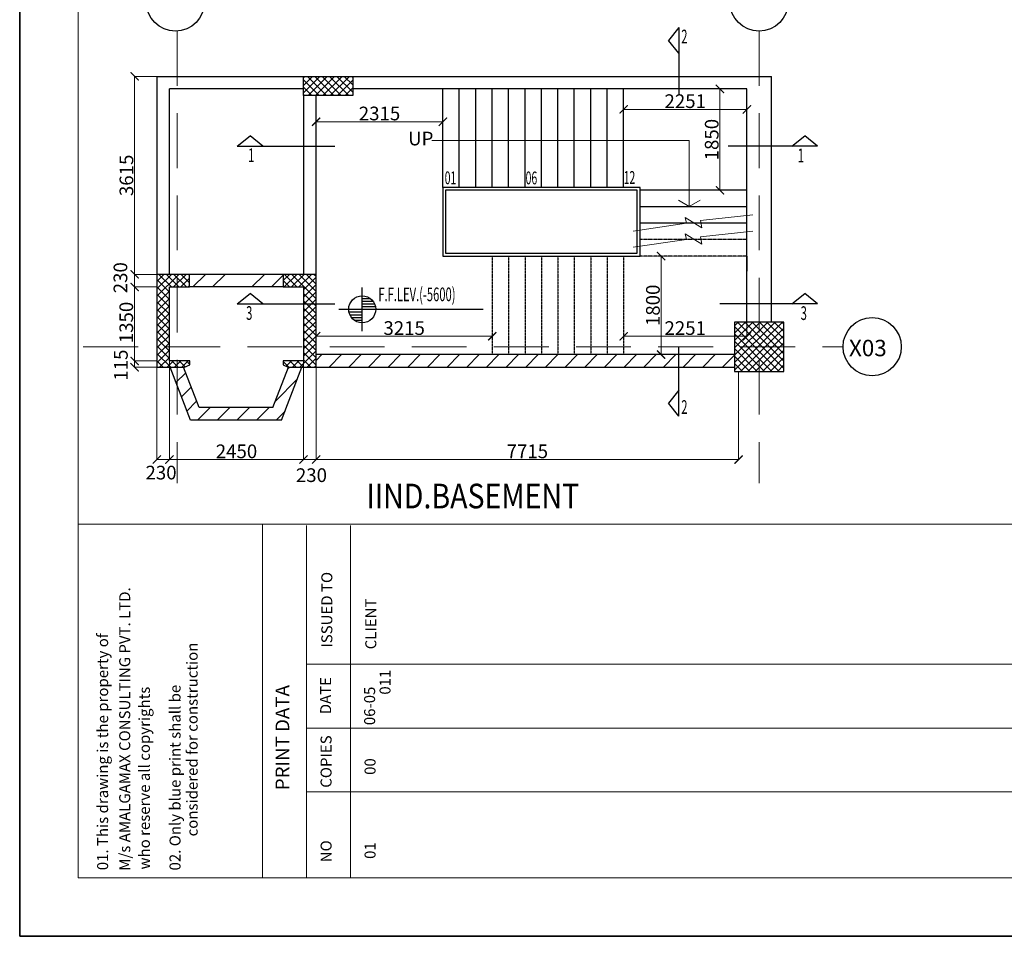
# Model space of a CAD drawing. Units: millimetres. Extents: x 2595901 to 5475654, y -847483 to 332183.
# Drawn here: x 5206431 to 5224412, y -847483 to -830751 of the extents above; entities that cross this region are included whole.
import ezdxf

# ---------------------------------------------------------------- set-up
doc = ezdxf.new("R2010")
doc.units = ezdxf.units.MM
doc.header["$PDMODE"] = 34
doc.header["$PDSIZE"] = -7
for name, pattern in [('DASHDOT', [25.4, 12.7, -6.35, 0, -6.35]), ('DASHED2', [0.375, 0.25, -0.125]), ('HIDDEN', [0.375, 0.25, -0.125]), ('KAPL-DASHDOT', [12.7, 6.35, -3.175, 0, -3.175])]:
    doc.linetypes.add(name, pattern=pattern)
doc.layers.get('0').update_dxf_attribs({"lineweight": 18})
doc.layers.get('DEFPOINTS').update_dxf_attribs({"lineweight": 13})
doc.layers.add('11-LIFTCORE', color=3, linetype='Continuous')
doc.layers.add('AG STRUCTURAL SUB GRID', color=251, linetype='KAPL-DASHDOT')
for name, color, linetype, lineweight in [('DIM', 1, 'Continuous', 25), ('glass', 120, 'Continuous', 20), ('Railing', 35, 'Continuous', 25), ('S_COL', 4, 'Continuous', 30), ('S_DIM', 1, 'Continuous', 13), ('S_GRID', 253, 'DASHDOT', 18), ('S_HATCH', 7, 'Continuous', 15), ('S_RCC', 3, 'Continuous', 25), ('S_SECTION MARK', 11, 'Continuous', 30), ('S_WALL', 2, 'Continuous', 25), ('stair', 7, 'Continuous', 25), ('TEXT', 130, 'Continuous', 25), ('TEXTLIGHT', 1, 'Continuous', 25), ('wall', 7, 'Continuous', 50)]:
    doc.layers.add(name, color=color, linetype=linetype, lineweight=lineweight)
doc.styles.add('ROMANS', font='ROMANS.SHX', dxfattribs={"width": 0.85, "height": 250})
doc.styles.add('S_Notes', font='romans.shx', dxfattribs={"height": 10})
doc.styles.add('STYLECG', font='ic-romand.shx')
doc.styles.add('TEXT-1', font='simplex.shx', dxfattribs={"width": 0.8, "height": 1.5})
doc.dimstyles.new('100', dxfattribs={"dimtxt": 100, "dimasz": 150, "dimexe": 0, "dimexo": 0, "dimgap": 25, "dimtad": 1, "dimdec": 0, "dimzin": 0, "dimdsep": 46, "dimtxsty": 'ROMANS', "dimblk": 'ARCHTICK', "dimblk2": 'ARCHTICK', "dimcen": 0, "dimclrd": 1, "dimclre": 1, "dimclrt": 7, "dimadec": 0, "dimazin": 0, "dimtfac": 1, "dimtdec": 0, "dimtofl": 0, "dimtmove": 0, "dimatfit": 3, "dimfxl": 0.09, "dimtolj": 1, "dimtzin": 0, "dimlwd": 5, "dimlwe": 5, "dimarcsym": 0})
pattern_1 = [(45, (507486.53, 14216.76), (-179.605122, 179.605122), [])]
pattern_2 = [(45, (387650.62, -92913.95), (-67.351921, 67.351921), []), (135, (387650.62, -92913.95), (-67.351921, -67.351921), [])]
pattern_3 = [(45, (395513.2, -90128.96), (-67.351921, 67.351921), []), (135, (395513.2, -90128.96), (-67.351921, -67.351921), [])]

# ---------------------------------------------------------------- blocks, each defined once
blk = doc.blocks.new('_ArchTick')
at = {"color": 0, "linetype": 'ByBlock', "const_width": 0.15}
blk.add_lwpolyline([(-0.5, -0.5), (0.5, 0.5)], dxfattribs=at)
blk = doc.blocks.new('*D1997')
at = {"color": 1, "linetype": 'ByBlock', "lineweight": 5, "transparency": 16777216}
for p, q in [((5209165, -836980), (5209165, -838780)), ((5208935, -837095), (5208935, -838780)), ((5208935, -838780), (5209165, -838780))]:
    blk.add_line(p, q, dxfattribs=at)
at = {"layer": 'DEFPOINTS', "color": 0, "linetype": 'ByBlock', "transparency": 16777216}
for p in [(5209165, -836980, 0), (5208935, -837095, 0), (5209165, -838780)]:
    blk.add_point(p, dxfattribs=at)
at = {"color": 1, "linetype": 'ByBlock', "lineweight": 5, "transparency": 16777216, "xscale": 150, "yscale": 150, "zscale": 150, "rotation": 180}
blk.add_blockref('_ArchTick', (5208935, -838780), dxfattribs=at)
at = {"color": 1, "linetype": 'ByBlock', "lineweight": 5, "transparency": 16777216, "xscale": 150, "yscale": 150, "zscale": 150}
blk.add_blockref('_ArchTick', (5209165, -838780), dxfattribs=at)
at = {"color": 7, "linetype": 'ByBlock', "transparency": 16777216, "insert": (5209012, -839018), "char_height": 250, "attachment_point": 5, "style": 'ROMANS'}
blk.add_mtext('\\A1;230', dxfattribs=at)
blk = doc.blocks.new('*D1998')
at = {"color": 1, "linetype": 'ByBlock', "lineweight": 5, "transparency": 16777216}
for p, q in [((5209165, -836980), (5209165, -838780)), ((5211615, -836980), (5211615, -838780)), ((5209165, -838780), (5211615, -838780))]:
    blk.add_line(p, q, dxfattribs=at)
at = {"layer": 'DEFPOINTS', "color": 0, "linetype": 'ByBlock', "transparency": 16777216}
for p in [(5209165, -836980, 0), (5211615, -836980, 0), (5211615, -838780)]:
    blk.add_point(p, dxfattribs=at)
at = {"color": 1, "linetype": 'ByBlock', "lineweight": 5, "transparency": 16777216, "xscale": 150, "yscale": 150, "zscale": 150, "rotation": 180}
blk.add_blockref('_ArchTick', (5209165, -838780), dxfattribs=at)
at = {"color": 1, "linetype": 'ByBlock', "lineweight": 5, "transparency": 16777216, "xscale": 150, "yscale": 150, "zscale": 150}
blk.add_blockref('_ArchTick', (5211615, -838780), dxfattribs=at)
at = {"color": 7, "linetype": 'ByBlock', "transparency": 16777216, "insert": (5210390, -838630), "char_height": 250, "attachment_point": 5, "style": 'ROMANS'}
blk.add_mtext('\\A1;2450', dxfattribs=at)
blk = doc.blocks.new('*D1999')
at = {"color": 1, "linetype": 'ByBlock', "lineweight": 5, "transparency": 16777216}
for p, q in [((5211615, -836980), (5211615, -838780)), ((5211845, -837095), (5211845, -838780)), ((5211615, -838780), (5211845, -838780))]:
    blk.add_line(p, q, dxfattribs=at)
at = {"layer": 'DEFPOINTS', "color": 0, "linetype": 'ByBlock', "transparency": 16777216}
for p in [(5211615, -836980, 0), (5211845, -837095, 0), (5211845, -838780)]:
    blk.add_point(p, dxfattribs=at)
at = {"color": 1, "linetype": 'ByBlock', "lineweight": 5, "transparency": 16777216, "xscale": 150, "yscale": 150, "zscale": 150, "rotation": 180}
blk.add_blockref('_ArchTick', (5211615, -838780), dxfattribs=at)
at = {"color": 1, "linetype": 'ByBlock', "lineweight": 5, "transparency": 16777216, "xscale": 150, "yscale": 150, "zscale": 150}
blk.add_blockref('_ArchTick', (5211845, -838780), dxfattribs=at)
at = {"color": 7, "linetype": 'ByBlock', "transparency": 16777216, "insert": (5211759, -839065), "char_height": 250, "attachment_point": 5, "style": 'ROMANS'}
blk.add_mtext('\\A1;230', dxfattribs=at)
blk = doc.blocks.new('*D2000')
at = {"color": 1, "linetype": 'ByBlock', "lineweight": 5, "transparency": 16777216}
for p, q in [((5211845, -837095), (5211845, -838780)), ((5219560, -837170), (5219560, -838780)), ((5211845, -838780), (5219560, -838780))]:
    blk.add_line(p, q, dxfattribs=at)
at = {"layer": 'DEFPOINTS', "color": 0, "linetype": 'ByBlock', "transparency": 16777216}
for p in [(5211845, -837095, 0), (5219560, -837170, 0), (5219560, -838780)]:
    blk.add_point(p, dxfattribs=at)
at = {"color": 1, "linetype": 'ByBlock', "lineweight": 5, "transparency": 16777216, "xscale": 150, "yscale": 150, "zscale": 150, "rotation": 180}
blk.add_blockref('_ArchTick', (5211845, -838780), dxfattribs=at)
at = {"color": 1, "linetype": 'ByBlock', "lineweight": 5, "transparency": 16777216, "xscale": 150, "yscale": 150, "zscale": 150}
blk.add_blockref('_ArchTick', (5219560, -838780), dxfattribs=at)
at = {"color": 7, "linetype": 'ByBlock', "transparency": 16777216, "insert": (5215702, -838630), "char_height": 250, "attachment_point": 5, "style": 'ROMANS'}
blk.add_mtext('\\A1;7715', dxfattribs=at)
blk = doc.blocks.new('*D2006')
at = {"color": 1, "linetype": 'ByBlock', "lineweight": 5, "transparency": 16777216}
for p, q in [((5208935, -836980), (5208530, -836980)), ((5208530, -837095), (5208530, -836980)), ((5208935, -837095), (5208530, -837095))]:
    blk.add_line(p, q, dxfattribs=at)
at = {"layer": 'DEFPOINTS', "color": 0, "linetype": 'ByBlock', "transparency": 16777216}
for p in [(5208530, -836980), (5208935, -836980, 0), (5208935, -837095, 0)]:
    blk.add_point(p, dxfattribs=at)
at = {"color": 1, "linetype": 'ByBlock', "lineweight": 5, "transparency": 16777216, "xscale": 150, "yscale": 150, "zscale": 150}
for p, rotation in [((5208530, -836980), 90), ((5208530, -837095), 270)]:
    blk.add_blockref('_ArchTick', p, dxfattribs=dict(at, rotation=rotation))
at = {"color": 7, "linetype": 'ByBlock', "transparency": 16777216, "insert": (5208279, -837056), "char_height": 250, "attachment_point": 5, "rotation": 90, "style": 'ROMANS'}
blk.add_mtext('\\A1;115', dxfattribs=at)
blk = doc.blocks.new('*D2007')
at = {"color": 1, "linetype": 'ByBlock', "lineweight": 5, "transparency": 16777216}
for p, q in [((5208935, -835630), (5208530, -835630)), ((5208530, -836980), (5208530, -835630)), ((5208935, -836980), (5208530, -836980))]:
    blk.add_line(p, q, dxfattribs=at)
at = {"layer": 'DEFPOINTS', "color": 0, "linetype": 'ByBlock', "transparency": 16777216}
for p in [(5208530, -835630), (5208935, -835630, 0), (5208935, -836980, 0)]:
    blk.add_point(p, dxfattribs=at)
at = {"color": 1, "linetype": 'ByBlock', "lineweight": 5, "transparency": 16777216, "xscale": 150, "yscale": 150, "zscale": 150}
for p, rotation in [((5208530, -835630), 90), ((5208530, -836980), 270)]:
    blk.add_blockref('_ArchTick', p, dxfattribs=dict(at, rotation=rotation))
at = {"color": 7, "linetype": 'ByBlock', "transparency": 16777216, "insert": (5208377, -836278), "char_height": 250, "attachment_point": 5, "rotation": 90, "style": 'ROMANS'}
blk.add_mtext('\\A1;1350', dxfattribs=at)
blk = doc.blocks.new('*D2008')
at = {"color": 1, "linetype": 'ByBlock', "lineweight": 5, "transparency": 16777216}
for p, q in [((5208935, -835400), (5208530, -835400)), ((5208530, -835630), (5208530, -835400)), ((5208935, -835630), (5208530, -835630))]:
    blk.add_line(p, q, dxfattribs=at)
at = {"layer": 'DEFPOINTS', "color": 0, "linetype": 'ByBlock', "transparency": 16777216}
for p in [(5208530, -835400), (5208935, -835400), (5208935, -835630, 0)]:
    blk.add_point(p, dxfattribs=at)
at = {"color": 1, "linetype": 'ByBlock', "lineweight": 5, "transparency": 16777216, "xscale": 150, "yscale": 150, "zscale": 150}
for p, rotation in [((5208530, -835400), 90), ((5208530, -835630), 270)]:
    blk.add_blockref('_ArchTick', p, dxfattribs=dict(at, rotation=rotation))
at = {"color": 7, "linetype": 'ByBlock', "transparency": 16777216, "insert": (5208271, -835461), "char_height": 250, "attachment_point": 5, "rotation": 90, "style": 'ROMANS'}
blk.add_mtext('\\A1;230', dxfattribs=at)
blk = doc.blocks.new('*D2009')
at = {"color": 1, "linetype": 'ByBlock', "lineweight": 5, "transparency": 16777216}
for p, q in [((5208935, -831785), (5208530, -831785)), ((5208530, -835400), (5208530, -831785)), ((5208935, -835400), (5208530, -835400))]:
    blk.add_line(p, q, dxfattribs=at)
at = {"layer": 'DEFPOINTS', "color": 0, "linetype": 'ByBlock', "transparency": 16777216}
for p in [(5208530, -831785), (5208935, -831785, 0), (5208935, -835400)]:
    blk.add_point(p, dxfattribs=at)
at = {"color": 1, "linetype": 'ByBlock', "lineweight": 5, "transparency": 16777216, "xscale": 150, "yscale": 150, "zscale": 150}
for p, rotation in [((5208530, -831785), 90), ((5208530, -835400), 270)]:
    blk.add_blockref('_ArchTick', p, dxfattribs=dict(at, rotation=rotation))
at = {"color": 7, "linetype": 'ByBlock', "transparency": 16777216, "insert": (5208380, -833592), "char_height": 250, "attachment_point": 5, "rotation": 90, "style": 'ROMANS'}
blk.add_mtext('\\A1;3615', dxfattribs=at)
blk = doc.blocks.new('*D2071')
at = {"color": 1, "linetype": 'ByBlock', "lineweight": 5, "transparency": 16777216}
for p, q in [((5211845, -832398), (5211845, -832613)), ((5214160, -832420), (5214160, -832613)), ((5211845, -832613), (5214160, -832613))]:
    blk.add_line(p, q, dxfattribs=at)
at = {"layer": 'DEFPOINTS', "color": 0, "linetype": 'ByBlock', "transparency": 16777216}
for p in [(5211845, -832398), (5214160, -832420, 0), (5214160, -832613)]:
    blk.add_point(p, dxfattribs=at)
at = {"color": 1, "linetype": 'ByBlock', "lineweight": 5, "transparency": 16777216, "xscale": 150, "yscale": 150, "zscale": 150, "rotation": 180}
blk.add_blockref('_ArchTick', (5211845, -832613), dxfattribs=at)
at = {"color": 1, "linetype": 'ByBlock', "lineweight": 5, "transparency": 16777216, "xscale": 150, "yscale": 150, "zscale": 150}
blk.add_blockref('_ArchTick', (5214160, -832613), dxfattribs=at)
at = {"color": 7, "linetype": 'ByBlock', "transparency": 16777216, "insert": (5213002, -832463), "char_height": 250, "attachment_point": 5, "style": 'ROMANS'}
blk.add_mtext('\\A1;2315', dxfattribs=at)
blk = doc.blocks.new('*D2072')
at = {"color": 1, "linetype": 'ByBlock', "lineweight": 5, "transparency": 16777216}
for p in [(5219711, -832183), (5217460, -832388)]:
    blk.add_line(p, (5219711, -832388), dxfattribs=at)
at = {"layer": 'DEFPOINTS', "color": 0, "linetype": 'ByBlock', "transparency": 16777216}
for p in [(5219711, -832183, 0), (5217460, -832388), (5219711, -832388)]:
    blk.add_point(p, dxfattribs=at)
at = {"color": 1, "linetype": 'ByBlock', "lineweight": 5, "transparency": 16777216, "xscale": 150, "yscale": 150, "zscale": 150, "rotation": 180}
blk.add_blockref('_ArchTick', (5217460, -832388), dxfattribs=at)
at = {"color": 1, "linetype": 'ByBlock', "lineweight": 5, "transparency": 16777216, "xscale": 150, "yscale": 150, "zscale": 150}
blk.add_blockref('_ArchTick', (5219711, -832388), dxfattribs=at)
at = {"color": 7, "linetype": 'ByBlock', "transparency": 16777216, "insert": (5218585, -832238), "char_height": 250, "attachment_point": 5, "style": 'ROMANS'}
blk.add_mtext('\\A1;2251', dxfattribs=at)
blk = doc.blocks.new('*D2073')
at = {"color": 1, "linetype": 'ByBlock', "lineweight": 5, "transparency": 16777216}
for q in [(5219219, -832015), (5219219, -833865)]:
    blk.add_line((5219219, -832015), q, dxfattribs=at)
at = {"layer": 'DEFPOINTS', "color": 0, "linetype": 'ByBlock', "transparency": 16777216}
for p in [(5219219, -832015, 0), (5219219, -833865, 0), (5219219, -833865)]:
    blk.add_point(p, dxfattribs=at)
at = {"color": 1, "linetype": 'ByBlock', "lineweight": 5, "transparency": 16777216, "xscale": 150, "yscale": 150, "zscale": 150}
for p, rotation in [((5219219, -832015), 90), ((5219219, -833865), 270)]:
    blk.add_blockref('_ArchTick', p, dxfattribs=dict(at, rotation=rotation))
at = {"color": 7, "linetype": 'ByBlock', "transparency": 16777216, "insert": (5219069, -832940), "char_height": 250, "attachment_point": 5, "rotation": 90, "style": 'ROMANS'}
blk.add_mtext('\\A1;1850', dxfattribs=at)
blk = doc.blocks.new('*D2074')
at = {"color": 1, "linetype": 'ByBlock', "lineweight": 5, "transparency": 16777216}
for q in [(5218145, -835065), (5218145, -836865)]:
    blk.add_line((5218145, -835065), q, dxfattribs=at)
at = {"layer": 'DEFPOINTS', "color": 0, "linetype": 'ByBlock', "transparency": 16777216}
for p in [(5218145, -835065, 0), (5218145, -836865, 0), (5218145, -836865)]:
    blk.add_point(p, dxfattribs=at)
at = {"color": 1, "linetype": 'ByBlock', "lineweight": 5, "transparency": 16777216, "xscale": 150, "yscale": 150, "zscale": 150}
for p, rotation in [((5218145, -835065), 90), ((5218145, -836865), 270)]:
    blk.add_blockref('_ArchTick', p, dxfattribs=dict(at, rotation=rotation))
at = {"color": 7, "linetype": 'ByBlock', "transparency": 16777216, "insert": (5217995, -835965), "char_height": 250, "attachment_point": 5, "rotation": 90, "style": 'ROMANS'}
blk.add_mtext('\\A1;1800', dxfattribs=at)
blk = doc.blocks.new('*D2075')
at = {"color": 1, "linetype": 'ByBlock', "lineweight": 5, "transparency": 16777216}
for p, q in [((5219711, -836270), (5219711, -836530)), ((5219711, -836530), (5217460, -836530))]:
    blk.add_line(p, q, dxfattribs=at)
at = {"layer": 'DEFPOINTS', "color": 0, "linetype": 'ByBlock', "transparency": 16777216}
for p in [(5219711, -836270, 0), (5217460, -836530, 0), (5217460, -836530)]:
    blk.add_point(p, dxfattribs=at)
at = {"color": 1, "linetype": 'ByBlock', "lineweight": 5, "transparency": 16777216, "xscale": 150, "yscale": 150, "zscale": 150, "rotation": 180}
blk.add_blockref('_ArchTick', (5217460, -836530), dxfattribs=at)
at = {"color": 1, "linetype": 'ByBlock', "lineweight": 5, "transparency": 16777216, "xscale": 150, "yscale": 150, "zscale": 150}
blk.add_blockref('_ArchTick', (5219711, -836530), dxfattribs=at)
at = {"color": 7, "linetype": 'ByBlock', "transparency": 16777216, "insert": (5218585, -836380), "char_height": 250, "attachment_point": 5, "style": 'ROMANS'}
blk.add_mtext('\\A1;2251', dxfattribs=at)
blk = doc.blocks.new('*D2076')
at = {"color": 1, "linetype": 'ByBlock', "lineweight": 5, "transparency": 16777216}
for p, q in [((5211845, -836530), (5211845, -836530)), ((5215060, -836530), (5211845, -836530)), ((5215060, -836530), (5215060, -836530))]:
    blk.add_line(p, q, dxfattribs=at)
at = {"layer": 'DEFPOINTS', "color": 0, "linetype": 'ByBlock', "transparency": 16777216}
for p in [(5211845, -836530, 0), (5211845, -836530), (5215060, -836530)]:
    blk.add_point(p, dxfattribs=at)
at = {"color": 1, "linetype": 'ByBlock', "lineweight": 5, "transparency": 16777216, "xscale": 150, "yscale": 150, "zscale": 150, "rotation": 180}
blk.add_blockref('_ArchTick', (5211845, -836530), dxfattribs=at)
at = {"color": 1, "linetype": 'ByBlock', "lineweight": 5, "transparency": 16777216, "xscale": 150, "yscale": 150, "zscale": 150}
blk.add_blockref('_ArchTick', (5215060, -836530), dxfattribs=at)
at = {"color": 7, "linetype": 'ByBlock', "transparency": 16777216, "insert": (5213452, -836380), "char_height": 250, "attachment_point": 5, "style": 'ROMANS'}
blk.add_mtext('\\A1;3215', dxfattribs=at)

msp = doc.modelspace()

# ---------------------------------------------------------------- hatches: boundary and pattern name
at = {"layer": 'S_HATCH', "linetype": 'ByBlock'}
h = msp.add_hatch(dxfattribs=at)
h.set_pattern_fill('ANSI37', color=256, scale=30, style=0)
h.set_pattern_definition(pattern_2)
h.paths.add_polyline_path([(5212514.8, -832134.8), (5212514.8, -831784.8), (5211614.8, -831784.8), (5211614.8, -832134.8)])
h = msp.add_hatch(dxfattribs=at)
h.set_pattern_fill('ANSI37', color=256, scale=30, style=0)
h.set_pattern_definition(pattern_3)
h.paths.add_polyline_path([(5209164.8, -835629.8), (5209534.8, -835629.8), (5209534.8, -835399.8), (5208934.7, -835399.8), (5208934.7, -837094.8), (5209443.3, -837094.8), (5209540, -837049), (5209540, -836979.8), (5209164.8, -836979.8)])
at = {"layer": 'S_HATCH'}
h = msp.add_hatch(dxfattribs=at)
h.set_pattern_fill('ANSI32,_O', scale=80)
h.set_pattern_definition([(45, (507486.5, 14216.8), (-538.81537, 538.81537), []), (45, (507845.74, 14216.8), (-538.81537, 538.81537), [])])
h.paths.add_polyline_path([(5209534.8, -835399.8), (5209534.8, -835629.8), (5211244.8, -835629.8), (5211244.8, -835399.8)])
at = {"layer": 'S_HATCH', "linetype": 'ByBlock'}
h = msp.add_hatch(dxfattribs=at)
h.set_pattern_fill('ANSI37', color=256, scale=30, style=0)
h.set_pattern_definition(pattern_3)
h.paths.add_polyline_path([(5211844.8, -835399.8), (5211244.8, -835399.8), (5211244.8, -835629.8), (5211614.8, -835629.8), (5211614.8, -836979.8), (5211239.8, -836979.8), (5211239.8, -837049), (5211336.5, -837094.8), (5211844.8, -837094.8)])
h = msp.add_hatch(dxfattribs=at)
h.set_pattern_fill('ANSI37', color=256, scale=30, style=0)
h.set_pattern_definition(pattern_2)
h.paths.add_polyline_path([(5219934.7, -837169.8), (5220384.7, -837169.8), (5220384.7, -836719.8), (5219934.7, -836719.8)])
h.paths.add_polyline_path([(5220384.7, -836719.8), (5220384.7, -836269.8), (5219934.7, -836269.8), (5219934.7, -836719.8)])
h.paths.add_polyline_path([(5219484.7, -836719.8), (5219934.7, -836719.8), (5219934.7, -836269.8), (5219484.7, -836269.8)])
h.paths.add_polyline_path([(5219484.7, -837169.8), (5219934.7, -837169.8), (5219934.7, -836719.8), (5219484.7, -836719.8)])
at = {"layer": 'S_HATCH'}
h = msp.add_hatch(dxfattribs=at)
h.set_pattern_fill('ANSI31', scale=80)
h.set_pattern_definition(pattern_1)
h.paths.add_polyline_path([(5211844.8, -836864.8), (5211844.8, -837094.8), (5218470.3, -837094.8), (5218470.3, -836864.8)])
h = msp.add_hatch(dxfattribs=at)
h.set_pattern_fill('ANSI31', scale=80)
h.set_pattern_definition(pattern_1)
h.paths.add_polyline_path([(5219484.7, -837094.8), (5219484.7, -836864.8), (5218470.3, -836864.8), (5218470.3, -837094.8)])
h = msp.add_hatch(dxfattribs=at)
h.set_pattern_fill('ANSI31', scale=80)
h.set_pattern_definition(pattern_1)
h.paths.add_polyline_path([(5211214.8, -838059.8), (5211584.5, -837094.8), (5211338.2, -837094.8), (5211056.6, -837829.8), (5209705.9, -837829.8), (5209424.3, -837094.8), (5209309.7, -837094.8), (5209309.7, -837438.8), (5209547.7, -838059.8)])
h.paths.add_polyline_path([(5209309.7, -837438.8), (5209309.7, -837094.8), (5209177.9, -837094.8)])

# ---------------------------------------------------------------- linework, layer by layer
at = {"color": 7}
for p, q in [((5289463.6, -839961.9, 0), (5207498.4, -839961.9, 0)), ((5210863.4, -846415.1, 0), (5210863.4, -839961.9, 0)), ((5211666.5, -846415.1, 0), (5211666.5, -839981.9, 0)), ((5212469.6, -846415.1, 0), (5212469.6, -839981.9, 0)), ((5256246.3, -842518, 0), (5211666.5, -842518, 0)), ((5256246.3, -843680.4, 0), (5211666.5, -843680.4, 0)), ((5256246.3, -844842.8, 0), (5211666.5, -844842.8, 0))]:
    msp.add_line(p, q, dxfattribs=at)
at = {"color": 7, "elevation": 0}
msp.add_lwpolyline([(5207498.4, -846415.1), (5289463.6, -846415.1), (5289463.6, -789149.9), (5207498.4, -789149.9)], close=True, dxfattribs=at)
at = {"layer": '11-LIFTCORE', "linetype": 'ByBlock'}
msp.add_line((5219710.5, -835064.8, 0), (5219710.5, -835341.2, 0), dxfattribs=at)
at = {"layer": 'AG STRUCTURAL SUB GRID', "color": 4, "linetype": 'ByBlock', "ltscale": 2}
for centre in [(5209275.1, -830426.7, 0), (5219934.7, -830428.3, 0), (5221999.4, -836719.8, 0)]:
    msp.add_circle(centre, 531.7, dxfattribs=at)
at = {"layer": 'DIM', "linetype": 'Continuous'}
for p, q in [((5212686.1, -836438, 0), (5212686.1, -835638.1, 0)), ((5212686.1, -835839.2, 0), (5212834.1, -835839.2, 0)), ((5212686.1, -835888.5, 0), (5212883.5, -835888.5, 0)), ((5212686.1, -835937.9, 0), (5212912.3, -835937.9, 0)), ((5212258.7, -836036.6, 0), (5214893.5, -836036.6, 0)), ((5212444.3, -836086, 0), (5212686.1, -836086, 0)), ((5212686.1, -835987.2, 0), (5212927.9, -835987.2, 0)), ((5212459.9, -836135.3, 0), (5212686.1, -836135.3, 0)), ((5212488.6, -836184.7, 0), (5212686.1, -836184.7, 0)), ((5212538, -836234, 0), (5212686.1, -836234, 0))]:
    msp.add_line(p, q, dxfattribs=at)
msp.add_circle((5212686.1, -836036.6, 0), 246.8, dxfattribs=at)
at = {"layer": 'glass'}
msp.add_line((5211614.8, -831784.8, 0), (5211614.8, -831854.8, 0), dxfattribs=at)
at = {"layer": 'Railing', "elevation": 0}
for points in [[(5217759.7, -833814.8), (5214159.7, -833814.8), (5214159.7, -835064.8), (5217759.7, -835064.8)], [(5217709.7, -833864.8), (5214209.7, -833864.8), (5214209.7, -835014.8), (5217709.7, -835014.8)]]:
    msp.add_lwpolyline(points, close=True, dxfattribs=at)
at = {"layer": 'S_COL'}
msp.add_line((5209751.4, -835399.8, 0), (5209751.4, -835399.8, 0), dxfattribs=at)
at = {"layer": 'S_COL', "elevation": 0}
for points in [[(5211614.8, -832134.8), (5211614.8, -831784.8), (5212514.8, -831784.8), (5212514.8, -832134.8)], [(5209164.8, -835629.8), (5209534.8, -835629.8), (5209534.8, -835399.8), (5208934.7, -835399.8), (5208934.7, -837094.8), (5209443.3, -837094.8), (5209540, -837049), (5209540, -836979.8), (5209164.8, -836979.8)], [(5211844.8, -835399.8), (5211244.8, -835399.8), (5211244.8, -835629.8), (5211614.8, -835629.8), (5211614.8, -836979.8), (5211239.8, -836979.8), (5211239.8, -837049), (5211336.5, -837094.8), (5211844.8, -837094.8)], [(5219484.7, -836269.8), (5219484.7, -837169.8), (5220384.7, -837169.8), (5220384.7, -836269.8)]]:
    msp.add_lwpolyline(points, close=True, dxfattribs=at)
at = {"layer": 'S_DIM', "elevation": 0}
for points in [[(5213955.8, -832955.4), (5218659.7, -832955.4), (5218659.7, -834158.2), (5218859.2, -834043.1), (5218659.7, -834158.2), (5218460.3, -834043.1), (5218659.7, -834158.2)], [(5219819.8, -834311.6), (5218861.5, -834418), (5218885.9, -834549.2), (5218586.1, -834360.6), (5218605.6, -834465.6), (5217632, -834608.9)], [(5219821, -834608.4), (5218861.5, -834714.8), (5218885.9, -834845.9), (5218586.1, -834657.4), (5218605.6, -834762.3), (5217632, -834905.7)]]:
    msp.add_lwpolyline(points, dxfattribs=at)
at = {"layer": 'S_GRID', "linetype": 'DASHED2', "ltscale": 4000}
for p, q in [((5209309.7, -830960, 0), (5209309.7, -839212.9, 0)), ((5219934.7, -830960, 0), (5219934.7, -839212.9, 0)), ((5207592.5, -836719.8, 0), (5221467.6, -836719.8, 0))]:
    msp.add_line(p, q, dxfattribs=at)
at = {"layer": 'S_RCC', "color": 3, "linetype": 'ByBlock'}
for p, q in [((5208934.8, -831784.8, 0), (5208934.7, -835399.8, 0)), ((5208934.8, -831784.8, 0), (5211614.8, -831784.8, 0)), ((5212514.8, -831784.8, 0), (5220160.5, -831784.8, 0)), ((5220160.5, -836269.8, 0), (5220160.5, -831784.8, 0)), ((5209164.8, -835399.8, 0), (5209164.8, -832014.8, 0)), ((5211614.8, -832014.8, 0), (5209164.8, -832014.8, 0)), ((5211614.8, -832134.8, 0), (5211614.8, -835399.8, 0)), ((5211844.8, -835399.8, 0), (5211844.8, -832134.8, 0)), ((5219710.5, -832014.8, 0), (5212514.8, -832014.8, 0)), ((5219710.5, -836269.8, 0), (5219710.5, -832014.8, 0))]:
    msp.add_line(p, q, dxfattribs=at)
at = {"layer": 'S_SECTION MARK', "linetype": 'ByBlock'}
for p, q in [((5218470.3, -830893.6, 0), (5218282, -831128.5, 0)), ((5218470.3, -830893.6, 0), (5218470.3, -832113.3, 0)), ((5218470.3, -831363.5, 0), (5218282, -831128.5, 0)), ((5210402.1, -833057.9, 0), (5210637, -832869.6, 0)), ((5210871.9, -833057.9, 0), (5210637, -832869.6, 0)), ((5220532.6, -833057.9, 0), (5220767.5, -832869.6, 0)), ((5221002.4, -833057.9, 0), (5220767.5, -832869.6, 0)), ((5210402.1, -833057.9, 0), (5212184.4, -833057.9, 0)), ((5221002.4, -833057.9, 0), (5219369.5, -833057.9, 0)), ((5210402.1, -835937.3, 0), (5210637, -835748.9, 0)), ((5210871.9, -835937.3, 0), (5210637, -835748.9, 0)), ((5220532.6, -835937.3, 0), (5220767.5, -835748.9, 0)), ((5221002.4, -835937.3, 0), (5220767.5, -835748.9, 0)), ((5210402.1, -835937.3, 0), (5212184.4, -835937.3, 0)), ((5221002.4, -835937.3, 0), (5219220.1, -835937.3, 0)), ((5218470.3, -837985.9, 0), (5218470.3, -836719.8, 0)), ((5218470.3, -837516.1, 0), (5218282, -837751, 0)), ((5218470.3, -837985.9, 0), (5218282, -837751, 0))]:
    msp.add_line(p, q, dxfattribs=at)
at = {"layer": 'S_WALL'}
for p, q in [((5211244.8, -835399.8, 0), (5209534.8, -835399.8, 0)), ((5211244.8, -835629.8, 0), (5209534.8, -835629.8, 0)), ((5219484.7, -836864.8, 0), (5211844.8, -836864.8, 0)), ((5209547.7, -838059.8, 0), (5209177.9, -837094.8, 0)), ((5209705.9, -837829.8, 0), (5209424.3, -837094.8, 0)), ((5211056.6, -837829.8, 0), (5211338.2, -837094.8, 0)), ((5211214.8, -838059.8, 0), (5211584.5, -837094.8, 0)), ((5211844.8, -837094.8, 0), (5219484.7, -837094.8, 0)), ((5211056.6, -837829.8, 0), (5209705.9, -837829.8, 0)), ((5211214.8, -838059.8, 0), (5209547.7, -838059.8, 0))]:
    msp.add_line(p, q, dxfattribs=at)
at = {"layer": 'stair'}
for p, q in [((5214159.7, -833814.8, 0), (5214159.7, -832014.8, 0)), ((5214459.7, -833814.8, 0), (5214459.7, -832014.8, 0)), ((5214759.7, -833814.8, 0), (5214759.7, -832014.8, 0)), ((5215059.7, -833814.8, 0), (5215059.7, -832014.8, 0)), ((5215359.7, -833814.8, 0), (5215359.7, -832014.8, 0)), ((5215659.7, -833814.8, 0), (5215659.7, -832014.8, 0)), ((5215959.7, -833814.8, 0), (5215959.7, -832014.8, 0)), ((5216259.7, -833814.8, 0), (5216259.7, -832014.8, 0)), ((5216559.7, -833814.8, 0), (5216559.7, -832014.8, 0)), ((5216859.7, -833814.8, 0), (5216859.7, -832014.8, 0)), ((5217159.7, -833814.8, 0), (5217159.7, -832014.8, 0)), ((5217459.7, -833814.8, 0), (5217459.7, -832014.8, 0)), ((5219710.5, -833864.8, 0), (5217759.7, -833864.8, 0)), ((5219710.5, -834164.8, 0), (5217759.7, -834164.8, 0)), ((5219710.5, -834464.8, 0), (5217759.7, -834464.8, 0))]:
    msp.add_line(p, q, dxfattribs=at)
at = {"layer": 'stair', "linetype": 'HIDDEN'}
for p, q in [((5219710.5, -834764.8, 0), (5217759.7, -834764.8, 0)), ((5215059.7, -835064.8, 0), (5215059.7, -836864.8, 0)), ((5215359.7, -835064.8, 0), (5215359.7, -836864.8, 0)), ((5215659.7, -835064.8, 0), (5215659.7, -836864.8, 0)), ((5215959.7, -835064.8, 0), (5215959.7, -836864.8, 0)), ((5216259.7, -835064.8, 0), (5216259.7, -836864.8, 0)), ((5216559.7, -835064.8, 0), (5216559.7, -836864.8, 0)), ((5216859.7, -835064.8, 0), (5216859.7, -836864.8, 0)), ((5217159.7, -835064.8, 0), (5217159.7, -836864.8, 0)), ((5217459.7, -835064.8, 0), (5217459.7, -836864.8, 0)), ((5219710.5, -835064.8, 0), (5217759.7, -835064.8, 0))]:
    msp.add_line(p, q, dxfattribs=at)
at = {"layer": 'TEXTLIGHT', "color": 1, "elevation": 0}
for points in [[(5206431, -788082.5), (5290531, -788082.5), (5290531, -847482.5), (5206431, -847482.5)], [(5206431, -847482.5), (5290531, -847482.5), (5290531, -788082.5), (5206431, -788082.5)]]:
    msp.add_lwpolyline(points, close=True, dxfattribs=at)
at = {"layer": 'wall'}
msp.add_line((5211614.8, -832014.8, 0), (5211614.8, -832014.8, 0), dxfattribs=at)

# ---------------------------------------------------------------- texts
at = {"layer": 'TEXT'}
for s, height, style, p in [('UP', 250, 'ROMANS', (5213524.8, -833045.4, 0)), ('X03', 300, 'S_Notes', (5221576, -836894.4, 0))]:
    msp.add_text(s, height=height, dxfattribs=dict(at, style=style)).set_placement(p)
at = {"layer": 'TEXT', "linetype": 'ByBlock', "style": 'ROMANS', "width": 0.85}
msp.add_text('%%UIIND.BASEMENT', height=450, dxfattribs=at).set_placement((5212762.3, -839670.8, 0))
at = {"layer": 'TEXT', "style": 'STYLECG'}
for s, height, p in [('ISSUED TO', 200.77, (5212140.4, -842213.8, 0)), ('M/s AMALGAMAX CONSULTING PVT. LTD.', 200.775, (5208449.7, -846285.4, 0)), ('CLIENT', 200.77, (5212943.5, -842243.8, 0)), ('01. This drawing is the property of', 200.775, (5208046.2, -846276.5, 0)), ('considered for construction', 200.775, (5209681, -845659.2, 0)), ('DATE', 200.77, (5212119, -843429.8, 0)), ('011', 200.77, (5213203.7, -843071.5, 0)), ('who reserve all copyrights', 200.775, (5208808.7, -846262.9, 0)), ('02. Only blue print shall be', 200.775, (5209368.6, -846281.1, 0)), ('PRINT DATA', 250.97, (5211354.1, -844816.6, 0)), ('06-%%U05', 200.77, (5212922.1, -843628.4, 0)), ('COPIES', 200.77, (5212126.9, -844770.9, 0)), ('00', 200.77, (5212930, -844536.6, 0)), ('NO', 200.77, (5212127.1, -846131.3, 0)), ('01', 200.77, (5212930.2, -846070.3, 0))]:
    msp.add_text(s, height=height, rotation=90, dxfattribs=at).set_placement(p)
at = {"layer": 'TEXT', "linetype": 'ByBlock', "char_height": 250, "style": 'TEXT-1'}
for s, insert, attachment_point in [('{\\W0.6;2}', (5218626.9, -830933.2, 0), 3), ('{\\W0.6;1}', (5210602.6, -833100.5, 0), 1), ('{\\W0.6;1}', (5220752.9, -833103.2, 0), 3), ('{\\W0.6;F.F.LEV.(-5600)}', (5212980.8, -835639.6, 0), 1), ('{\\W0.6;3}', (5210566.3, -835979.9, 0), 1), ('{\\W0.6;3}', (5220807.2, -835982.6, 0), 3), ('{\\W0.6;2}', (5218626.9, -837946.4, 0), 9)]:
    msp.add_mtext(s, dxfattribs=dict(at, insert=insert, attachment_point=attachment_point))
at = {"layer": 'TEXT', "char_height": 234, "attachment_point": 1, "style": 'TEXT-1'}
for s, insert in [('{\\W0.6;01}', (5214192.4, -833520, 0)), ('{\\W0.6;06}', (5215670.1, -833522.3, 0)), ('{\\W0.6;12}', (5217459.7, -833513.8, 0))]:
    msp.add_mtext(s, dxfattribs=dict(at, insert=insert))

# ---------------------------------------------------------------- dimensions: what is measured, and where the dimension line sits
at = {"linetype": 'ByBlock'}
dim = msp.add_linear_dim(base=(5208529.8, -831784.8, 0), p1=(5208934.7, -835399.8, 0), p2=(5208934.7, -831784.8, 0), angle=90, dimstyle='100', dxfattribs=at)
dim.commit()
dim.dimension.update_dxf_attribs({"geometry": '*D2009', "text_midpoint": (5208379.8, -833592.3, 0)})
for base, p1, p2, picture, middle in [((5219218.7, -833864.8, 0), (5219218.7, -832014.8, 0), (5219218.7, -833864.8, 0), '*D2073', (5219068.7, -832939.8, 0)), ((5218145, -836864.8, 0), (5218145, -835064.8, 0), (5218145, -836864.8, 0), '*D2074', (5217995, -835964.8, 0))]:
    dim = msp.add_linear_dim(base=base, p1=p1, p2=p2, angle=90, dimstyle='100', override={"dimtmove": 2}, dxfattribs=at)
    dim.commit()
    dim.dimension.update_dxf_attribs({"geometry": picture, "text_midpoint": middle})
for base, p1, p2, picture, middle in [((5219710.5, -832388.3, 0), (5217459.7, -832388.3, 0), (5219710.5, -832182.5, 0), '*D2072', (5218585.1, -832238.3, 0)), ((5214159.7, -832613.2, 0), (5211844.8, -832397.9, 0), (5214159.7, -832420.3, 0), '*D2071', (5213002.2, -832463.2, 0)), ((5211844.8, -836530.2, 0), (5215059.7, -836530, 0), (5211844.8, -836530, 0), '*D2076', (5213452.2, -836380.2, 0)), ((5217459.7, -836530.2, 0), (5219710.5, -836269.8, 0), (5217459.7, -836530.2, 0), '*D2075', (5218585.1, -836380.2, 0))]:
    dim = msp.add_linear_dim(base=base, p1=p1, p2=p2, dimstyle='100', override={"dimtmove": 2}, dxfattribs=at)
    dim.commit()
    dim.dimension.update_dxf_attribs({"geometry": picture, "text_midpoint": middle})
for base, p1, p2, picture, middle in [((5208529.8, -835399.8, 0), (5208934.7, -835629.8, 0), (5208934.7, -835399.8, 0), '*D2008', (5208271.1, -835461.1, 0)), ((5208529.8, -835629.8, 0), (5208934.7, -836979.8, 0), (5208934.7, -835629.8, 0), '*D2007', (5208377.1, -836278.5, 0)), ((5208529.8, -836979.8, 0), (5208934.7, -837094.8, 0), (5208934.7, -836979.8, 0), '*D2006', (5208278.7, -837055.5, 0))]:
    dim = msp.add_linear_dim(base=base, p1=p1, p2=p2, angle=90, dimstyle='100', override={"dimtmove": 2}, dxfattribs=at)
    dim.commit()
    dim.dimension.update_dxf_attribs({"geometry": picture, "text_midpoint": middle, "dimtype": 160})
for base, p1, p2, picture, middle in [((5209164.8, -838780.4, 0), (5208934.7, -837094.8, 0), (5209164.8, -836979.8, 0), '*D1997', (5209011.8, -839017.8, 0)), ((5211844.8, -838780.4, 0), (5211614.8, -836979.8, 0), (5211844.8, -837094.8, 0), '*D1999', (5211758.8, -839064.9, 0))]:
    dim = msp.add_linear_dim(base=base, p1=p1, p2=p2, dimstyle='100', override={"dimtmove": 2}, dxfattribs=at)
    dim.commit()
    dim.dimension.update_dxf_attribs({"geometry": picture, "text_midpoint": middle, "dimtype": 160})
for base, p1, p2, picture, middle in [((5211614.8, -838780.4, 0), (5209164.8, -836979.8, 0), (5211614.8, -836979.8, 0), '*D1998', (5210389.8, -838630.4, 0)), ((5219559.7, -838780.4, 0), (5211844.8, -837094.8, 0), (5219559.7, -837169.8, 0), '*D2000', (5215702.3, -838630.4, 0))]:
    dim = msp.add_linear_dim(base=base, p1=p1, p2=p2, dimstyle='100', dxfattribs=at)
    dim.commit()
    dim.dimension.update_dxf_attribs({"geometry": picture, "text_midpoint": middle})

doc.saveas('drawing.dxf')
